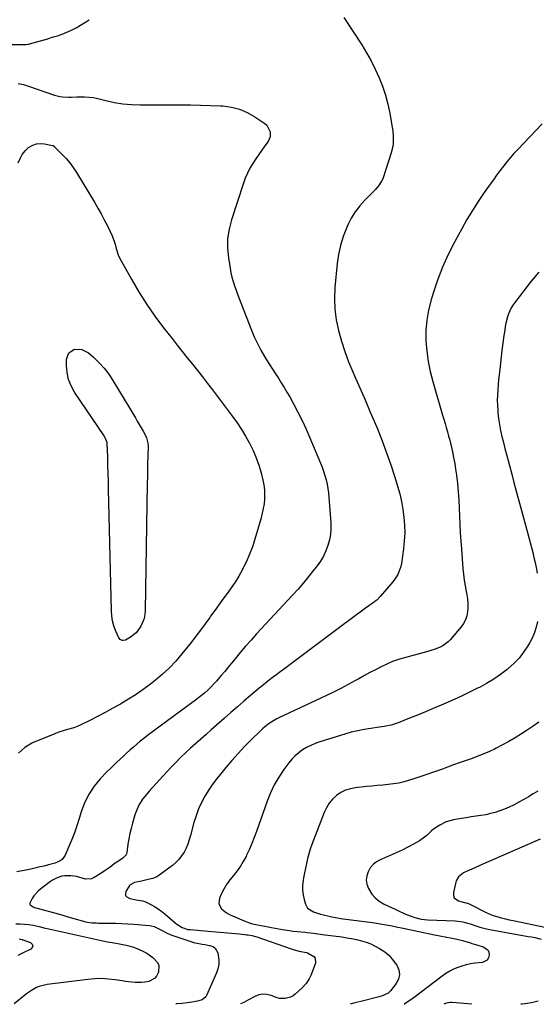
# Model space of a CAD drawing. Units: inches. Extents: x 1889832 to 1895203, y 443151 to 448533.
# Drawn here: x 1892841 to 1893186, y 443154 to 443810 of the extents above; entities that cross this region are included whole.
import ezdxf

# ---------------------------------------------------------------- set-up
doc = ezdxf.new("R2010")
doc.units = ezdxf.units.IN
doc.header["$MEASUREMENT"] = 0
doc.layers.add('7', color=7, linetype='Continuous')
doc.layers.add('8', color=7, linetype='Continuous')

msp = doc.modelspace()

# ---------------------------------------------------------------- linework, layer by layer
at = {"layer": '7', "color": 18}
for points in [[(1892840.05, 443767.53, 1932), (1892843.53, 443766.82, 1932), (1892846.95, 443765.81, 1932), (1892864.24, 443759.89, 1932), (1892867.86, 443758.95, 1932), (1892869.71, 443758.71, 1932), (1892873.47, 443758.55, 1932), (1892875.36, 443758.55, 1932), (1892879.13, 443758.65, 1932), (1892881.33, 443758.74, 1932), (1892884.3, 443758.73, 1932), (1892887.26, 443758.56, 1932), (1892890.19, 443758.13, 1932), (1892893.1, 443757.54, 1932), (1892898.54, 443756.18, 1932), (1892904.19, 443755, 1932), (1892909.87, 443754.09, 1932), (1892915.6, 443753.6, 1932), (1892921.37, 443753.38, 1932), (1892948.4, 443753.38, 1932), (1892955.03, 443753.32, 1932), (1892961.67, 443753.2, 1932), (1892968.3, 443752.97, 1932), (1892974.93, 443752.67, 1932), (1892976.54, 443752.58, 1932), (1892982.21, 443751.81, 1932), (1892987.67, 443750.45, 1932), (1892992.84, 443748.22, 1932), (1892997.82, 443745.4, 1932), (1893004.53, 443740.83, 1932), (1893005.81, 443739.72, 1932), (1893008.09, 443735.37, 1932), (1893008.02, 443732.04, 1932), (1893007.47, 443730.5, 1932), (1893006.66, 443729.01, 1932), (1893004.56, 443726.08, 1932), (1893002.51, 443723.16, 1932), (1893000.48, 443720.23, 1932), (1892998.49, 443717.26, 1932), (1892996.45, 443714.17, 1932), (1892994.6, 443711.05, 1932), (1892992.92, 443707.86, 1932), (1892991.49, 443704.54, 1932), (1892990.24, 443701.15, 1932), (1892982.23, 443676.63, 1932), (1892980.67, 443670.38, 1932), (1892979.72, 443664.08, 1932), (1892979.67, 443657.71, 1932), (1892980.23, 443651.29, 1932), (1892981.34, 443644.34, 1932), (1892981.9, 443641.37, 1932), (1892982.56, 443638.44, 1932), (1892983.38, 443635.55, 1932), (1892984.3, 443632.68, 1932), (1892985.32, 443629.83, 1932), (1892986.36, 443627, 1932), (1892987.42, 443624.17, 1932), (1892988.5, 443621.36, 1932), (1892995.61, 443603.12, 1932), (1892997.52, 443598.57, 1932), (1892999.6, 443594.1, 1932), (1893001.9, 443589.75, 1932), (1893004.36, 443585.47, 1932), (1893005.74, 443583.23, 1932), (1893007.65, 443580.14, 1932), (1893009.59, 443577.07, 1932), (1893011.56, 443574.03, 1932), (1893013.56, 443571, 1932), (1893015.54, 443567.96, 1932), (1893017.47, 443564.88, 1932), (1893019.32, 443561.76, 1932), (1893021.12, 443558.61, 1932), (1893023.7, 443553.95, 1932), (1893026.65, 443548.4, 1932), (1893029.48, 443542.79, 1932), (1893032.11, 443537.08, 1932), (1893034.62, 443531.32, 1932), (1893041.6, 443514.52, 1932), (1893042.68, 443511.77, 1932), (1893043.68, 443508.99, 1932), (1893044.56, 443506.17, 1932), (1893045.37, 443503.33, 1932), (1893046.03, 443500.45, 1932), (1893046.59, 443497.56, 1932), (1893047, 443494.64, 1932), (1893047.3, 443491.7, 1932), (1893048.57, 443474.57, 1932), (1893048.63, 443470.73, 1932), (1893048.37, 443466.94, 1932), (1893047.66, 443463.2, 1932), (1893046.65, 443459.49, 1932), (1893045.22, 443455.91, 1932), (1893043.58, 443452.45, 1932), (1893041.61, 443449.17, 1932), (1893039.41, 443446.01, 1932), (1893037.34, 443443.32, 1932), (1893033.87, 443438.95, 1932), (1893030.34, 443434.65, 1932), (1893026.68, 443430.45, 1932), (1893022.95, 443426.31, 1932), (1892999.02, 443400.53, 1932), (1892995.34, 443396.48, 1932), (1892991.72, 443392.39, 1932), (1892988.17, 443388.23, 1932), (1892984.68, 443384.03, 1932), (1892982.22, 443381, 1932), (1892979.99, 443378.28, 1932), (1892977.75, 443375.57, 1932), (1892975.48, 443372.88, 1932), (1892973.21, 443370.21, 1932), (1892972.18, 443369.01, 1932), (1892970.36, 443366.98, 1932), (1892968.48, 443365.02, 1932), (1892966.5, 443363.15, 1932), (1892964.47, 443361.34, 1932), (1892962.37, 443359.59, 1932), (1892960.25, 443357.88, 1932), (1892958.09, 443356.21, 1932), (1892955.91, 443354.58, 1932), (1892926.14, 443332.72, 1932), (1892923.73, 443330.9, 1932), (1892921.37, 443329.03, 1932), (1892919.07, 443327.09, 1932), (1892916.81, 443325.1, 1932), (1892914.55, 443323.04, 1932), (1892912.35, 443321.03, 1932), (1892910.15, 443319.02, 1932), (1892907.96, 443317.01, 1932), (1892905.78, 443314.97, 1932), (1892903.63, 443312.91, 1932), (1892901.52, 443310.82, 1932), (1892899.43, 443308.7, 1932), (1892894.75, 443303.86, 1932), (1892890.73, 443299.07, 1932), (1892887.22, 443293.98, 1932), (1892884.47, 443288.44, 1932), (1892882.22, 443282.61, 1932), (1892880.63, 443277.38, 1932), (1892879.1, 443272.67, 1932), (1892877.47, 443267.99, 1932), (1892875.69, 443263.36, 1932), (1892873.8, 443258.78, 1932), (1892871.34, 443253.07, 1932), (1892869.35, 443250.22, 1932), (1892867.96, 443249.2, 1932), (1892864.63, 443247.79, 1932), (1892861.08, 443246.74, 1932), (1892857.02, 443245.78, 1932), (1892853.6, 443244.97, 1932), (1892851.9, 443244.56, 1932), (1892848.48, 443243.75, 1932), (1892845.04, 443243.02, 1932), (1892839.17, 443241.82, 1932)], [(1893189.55, 443740.79, 1928), (1893173.29, 443723.63, 1928), (1893170.78, 443720.9, 1928), (1893168.33, 443718.12, 1928), (1893165.97, 443715.27, 1928), (1893163.67, 443712.37, 1928), (1893161.42, 443709.42, 1928), (1893159.2, 443706.45, 1928), (1893157.02, 443703.45, 1928), (1893154.86, 443700.44, 1928), (1893150.91, 443694.85, 1928), (1893146.9, 443688.96, 1928), (1893143.04, 443682.98, 1928), (1893139.39, 443676.87, 1928), (1893135.89, 443670.67, 1928), (1893131.12, 443661.85, 1928), (1893126.95, 443653.57, 1928), (1893123.11, 443645.14, 1928), (1893119.79, 443636.5, 1928), (1893116.81, 443627.72, 1928), (1893115.44, 443623.24, 1928), (1893113.75, 443616.54, 1928), (1893112.53, 443609.78, 1928), (1893112.02, 443602.94, 1928), (1893111.96, 443596.03, 1928), (1893112.52, 443589.12, 1928), (1893113.41, 443582.27, 1928), (1893114.81, 443575.5, 1928), (1893116.54, 443568.79, 1928), (1893123.16, 443546.51, 1928), (1893123.99, 443543.72, 1928), (1893124.8, 443540.92, 1928), (1893125.6, 443538.13, 1928), (1893126.39, 443535.33, 1928), (1893127.16, 443532.52, 1928), (1893127.89, 443529.7, 1928), (1893128.58, 443526.87, 1928), (1893129.25, 443524.04, 1928), (1893129.71, 443521.99, 1928), (1893130.52, 443518.12, 1928), (1893131.24, 443514.23, 1928), (1893131.84, 443510.32, 1928), (1893132.35, 443506.39, 1928), (1893132.99, 443500.8, 1928), (1893133.54, 443495.34, 1928), (1893133.99, 443489.88, 1928), (1893134.29, 443484.41, 1928), (1893134.51, 443478.94, 1928), (1893134.69, 443473.46, 1928), (1893134.93, 443467.98, 1928), (1893135.26, 443462.51, 1928), (1893135.65, 443457.04, 1928), (1893136.65, 443444.25, 1928), (1893137.03, 443440.34, 1928), (1893137.5, 443436.45, 1928), (1893138.11, 443432.58, 1928), (1893138.81, 443428.73, 1928), (1893139.23, 443426.67, 1928), (1893139.67, 443423.85, 1928), (1893139.94, 443421.01, 1928), (1893139.96, 443418.16, 1928), (1893139.81, 443415.31, 1928), (1893139.29, 443412.55, 1928), (1893138.45, 443409.93, 1928), (1893137.15, 443407.51, 1928), (1893135.53, 443405.21, 1928), (1893128.26, 443396.71, 1928), (1893126.76, 443395.18, 1928), (1893123.35, 443392.69, 1928), (1893121.45, 443391.72, 1928), (1893117.41, 443390.16, 1928), (1893115.35, 443389.5, 1928), (1893113.27, 443388.9, 1928), (1893097.65, 443384.71, 1928), (1893093.65, 443383.5, 1928), (1893089.71, 443382.12, 1928), (1893085.88, 443380.48, 1928), (1893082.11, 443378.67, 1928), (1893078.4, 443376.71, 1928), (1893074.7, 443374.74, 1928), (1893071.02, 443372.73, 1928), (1893067.34, 443370.71, 1928), (1893064.98, 443369.4, 1928), (1893060.11, 443366.75, 1928), (1893055.2, 443364.17, 1928), (1893050.24, 443361.7, 1928), (1893045.25, 443359.29, 1928), (1893014.28, 443344.76, 1928), (1893012.54, 443343.9, 1928), (1893009.17, 443341.97, 1928), (1893007.53, 443340.91, 1928), (1893004.43, 443338.58, 1928), (1893002.97, 443337.3, 1928), (1893001.56, 443335.97, 1928), (1892995.44, 443329.87, 1928), (1892991.06, 443325.39, 1928), (1892986.76, 443320.84, 1928), (1892982.58, 443316.19, 1928), (1892978.47, 443311.46, 1928), (1892975.74, 443308.23, 1928), (1892972.71, 443304.46, 1928), (1892969.82, 443300.59, 1928), (1892967.13, 443296.58, 1928), (1892964.58, 443292.46, 1928), (1892962.33, 443288.2, 1928), (1892960.31, 443283.84, 1928), (1892958.66, 443279.32, 1928), (1892957.25, 443274.71, 1928), (1892955.02, 443266.15, 1928), (1892954.15, 443263.27, 1928), (1892953.15, 443260.44, 1928), (1892951.95, 443257.69, 1928), (1892950.62, 443255, 1928), (1892949.02, 443252.48, 1928), (1892947.23, 443250.13, 1928), (1892945.15, 443248.04, 1928), (1892942.86, 443246.13, 1928), (1892933.75, 443239.47, 1928), (1892932.37, 443238.59, 1928), (1892929.85, 443237.57, 1928), (1892927.49, 443236.95, 1928), (1892924.05, 443236.11, 1928), (1892922.32, 443235.72, 1928), (1892917.51, 443234.71, 1928), (1892914.66, 443233.27, 1928), (1892914.32, 443232.87, 1928), (1892911.88, 443228.83, 1928), (1892911.57, 443227.44, 1928), (1892911.68, 443226.23, 1928), (1892912.43, 443225.27, 1928), (1892914.48, 443224.23, 1928), (1892918.75, 443223.33, 1928), (1892923.02, 443222.62, 1928), (1892924.37, 443222.14, 1928), (1892928.39, 443220.21, 1928), (1892930.97, 443218.78, 1928), (1892933.46, 443217.22, 1928), (1892935.83, 443215.47, 1928), (1892938.11, 443213.6, 1928), (1892944.65, 443207.79, 1928), (1892945.73, 443206.91, 1928), (1892949.29, 443204.77, 1928), (1892953.25, 443203.56, 1928), (1892954.62, 443203.37, 1928), (1892966.62, 443202.29, 1928), (1892969.24, 443202.06, 1928), (1892971.87, 443201.84, 1928), (1892974.5, 443201.63, 1928), (1892977.12, 443201.43, 1928), (1892979.75, 443201.22, 1928), (1892982.37, 443200.99, 1928), (1892985, 443200.74, 1928), (1892987.62, 443200.47, 1928), (1892992.54, 443199.93, 1928), (1892993.38, 443199.83, 1928), (1892995.88, 443199.38, 1928), (1892998.34, 443198.72, 1928), (1892999.14, 443198.46, 1928), (1893022.04, 443190.59, 1928), (1893023.37, 443190.15, 1928), (1893027.42, 443189.07, 1928), (1893031.11, 443188.36, 1928), (1893032.51, 443188.05, 1928), (1893032.95, 443187.88, 1928), (1893037.3, 443185.55, 1928), (1893038.23, 443184.3, 1928), (1893038.31, 443181.04, 1928), (1893035.25, 443172.85, 1928), (1893034.19, 443170.53, 1928), (1893032.01, 443167.38, 1928), (1893029.37, 443164.58, 1928), (1893024.85, 443160.4, 1928), (1893023.34, 443159.27, 1928), (1893021.74, 443158.36, 1928), (1893018.12, 443157.46, 1928), (1893014.31, 443157.54, 1928), (1893012.75, 443157.9, 1928), (1893008.67, 443159.49, 1928), (1893005.91, 443160.21, 1928), (1893003.18, 443160.43, 1928), (1893000.49, 443159.9, 1928), (1892997.83, 443158.86, 1928), (1892993.65, 443156.5, 1928), (1892990.56, 443154.88, 1928), (1892988.28, 443153.79, 1928)], [(1892840.04, 443714.76, 1934), (1892841.21, 443717.65, 1934), (1892842.7, 443720.32, 1934), (1892844.67, 443722.66, 1934), (1892846.95, 443724.79, 1934), (1892849.83, 443726.55, 1934), (1892852.29, 443727.45, 1934), (1892854.9, 443727.67, 1934), (1892857.61, 443727.44, 1934), (1892862.78, 443726.28, 1934), (1892863.2, 443726.15, 1934), (1892864.1, 443725.54, 1934), (1892864.26, 443725.39, 1934), (1892869.41, 443720.31, 1934), (1892872.03, 443717.52, 1934), (1892874.5, 443714.62, 1934), (1892876.75, 443711.54, 1934), (1892878.84, 443708.34, 1934), (1892890.87, 443688.4, 1934), (1892893.14, 443684.53, 1934), (1892895.33, 443680.62, 1934), (1892897.43, 443676.66, 1934), (1892899.46, 443672.66, 1934), (1892902.77, 443665.9, 1934), (1892904.26, 443661.81, 1934), (1892904.65, 443660.4, 1934), (1892905.4, 443657.55, 1934), (1892906.78, 443653.39, 1934), (1892907.67, 443651.39, 1934), (1892908.66, 443649.43, 1934), (1892915.81, 443636.56, 1934), (1892920.65, 443628.32, 1934), (1892925.74, 443620.24, 1934), (1892931.2, 443612.42, 1934), (1892936.91, 443604.76, 1934), (1892942.62, 443597.48, 1934), (1892945.99, 443593.2, 1934), (1892949.37, 443588.94, 1934), (1892952.78, 443584.69, 1934), (1892956.21, 443580.46, 1934), (1892959.62, 443576.21, 1934), (1892963, 443571.94, 1934), (1892966.33, 443567.63, 1934), (1892969.62, 443563.3, 1934), (1892982.87, 443545.62, 1934), (1892985.98, 443541.28, 1934), (1892988.95, 443536.86, 1934), (1892991.72, 443532.31, 1934), (1892994.35, 443527.67, 1934), (1892996.7, 443522.9, 1934), (1892998.79, 443518.03, 1934), (1893000.51, 443513.01, 1934), (1893001.98, 443507.9, 1934), (1893003.2, 443502.97, 1934), (1893003.81, 443499.86, 1934), (1893004.23, 443496.73, 1934), (1893004.36, 443493.58, 1934), (1893004.29, 443490.42, 1934), (1893003.98, 443487.25, 1934), (1893003.52, 443484.12, 1934), (1893002.86, 443481.02, 1934), (1893002.06, 443477.94, 1934), (1892997.85, 443463.7, 1934), (1892996.21, 443458.69, 1934), (1892994.37, 443453.76, 1934), (1892992.25, 443448.94, 1934), (1892989.94, 443444.2, 1934), (1892989.37, 443443.1, 1934), (1892987.1, 443439.04, 1934), (1892984.71, 443435.05, 1934), (1892982.12, 443431.19, 1934), (1892979.4, 443427.42, 1934), (1892976.59, 443423.69, 1934), (1892973.82, 443419.94, 1934), (1892971.08, 443416.17, 1934), (1892968.37, 443412.38, 1934), (1892967.75, 443411.51, 1934), (1892964.71, 443407.29, 1934), (1892961.63, 443403.11, 1934), (1892958.48, 443398.98, 1934), (1892955.29, 443394.88, 1934), (1892949.23, 443387.23, 1934), (1892945.17, 443382.47, 1934), (1892940.9, 443377.93, 1934), (1892936.31, 443373.71, 1934), (1892931.52, 443369.7, 1934), (1892928.21, 443367.13, 1934), (1892923.44, 443363.59, 1934), (1892918.59, 443360.19, 1934), (1892913.59, 443356.99, 1934), (1892908.51, 443353.93, 1934), (1892908.31, 443353.81, 1934), (1892903.23, 443350.96, 1934), (1892898.11, 443348.19, 1934), (1892892.93, 443345.51, 1934), (1892887.72, 443342.91, 1934), (1892881.25, 443339.76, 1934), (1892879.22, 443338.85, 1934), (1892877.16, 443338.03, 1934), (1892872.9, 443336.75, 1934), (1892870.75, 443336.18, 1934), (1892866.52, 443334.81, 1934), (1892864.43, 443334.02, 1934), (1892849.44, 443327.92, 1934), (1892844.31, 443324.79, 1934), (1892840.09, 443320.93, 1934)], [(1893187.33, 443641.67, 1926), (1893182.28, 443635.72, 1926), (1893171.33, 443621.52, 1926), (1893170.08, 443619.73, 1926), (1893168.94, 443617.89, 1926), (1893167.11, 443613.95, 1926), (1893166.4, 443611.88, 1926), (1893165.31, 443607.66, 1926), (1893164.93, 443605.51, 1926), (1893164.57, 443603.05, 1926), (1893164.08, 443599.65, 1926), (1893163.61, 443596.25, 1926), (1893163.17, 443592.84, 1926), (1893162.75, 443589.43, 1926), (1893161.23, 443576.77, 1926), (1893160.84, 443573.37, 1926), (1893160.48, 443569.97, 1926), (1893160.17, 443566.57, 1926), (1893159.89, 443563.16, 1926), (1893159.72, 443559.75, 1926), (1893159.65, 443556.34, 1926), (1893159.75, 443552.93, 1926), (1893159.95, 443549.53, 1926), (1893160.07, 443548.2, 1926), (1893160.5, 443544.14, 1926), (1893161.07, 443540.11, 1926), (1893161.82, 443536.1, 1926), (1893162.7, 443532.1, 1926), (1893163.68, 443528.12, 1926), (1893164.69, 443524.15, 1926), (1893165.72, 443520.18, 1926), (1893166.78, 443516.23, 1926), (1893167.71, 443512.8, 1926), (1893169.23, 443507.13, 1926), (1893170.76, 443501.46, 1926), (1893172.28, 443495.79, 1926), (1893173.8, 443490.11, 1926), (1893179.68, 443468.16, 1926), (1893180.57, 443464.83, 1926), (1893181.47, 443461.49, 1926), (1893182.37, 443458.15, 1926), (1893183.27, 443454.82, 1926), (1893184.12, 443451.47, 1926), (1893184.9, 443448.11, 1926), (1893185.58, 443444.73, 1926), (1893186.23, 443441.02, 1926)], [(1892873.74, 443587.94, 1936), (1892877.57, 443590.32, 1936), (1892882.54, 443590.25, 1936), (1892886.94, 443587.93, 1936), (1892890.44, 443584.84, 1936), (1892894.05, 443581.35, 1936), (1892897.43, 443577.67, 1936), (1892900.44, 443573.69, 1936), (1892903.23, 443569.51, 1936), (1892918.14, 443544.71, 1936), (1892919.45, 443542.5, 1936), (1892920.75, 443540.29, 1936), (1892922.02, 443538.06, 1936), (1892923.29, 443535.83, 1936), (1892924.91, 443532.93, 1936), (1892925.68, 443531.31, 1936), (1892926.55, 443527.82, 1936), (1892926.63, 443526.02, 1936), (1892926.46, 443518.83, 1936), (1892926.36, 443514.32, 1936), (1892926.27, 443509.82, 1936), (1892926.18, 443505.31, 1936), (1892926.1, 443500.81, 1936), (1892924.73, 443416.14, 1936), (1892924.47, 443413.41, 1936), (1892923.94, 443410.76, 1936), (1892923.02, 443408.21, 1936), (1892921.83, 443405.75, 1936), (1892921.43, 443405.07, 1936), (1892918.6, 443401.33, 1936), (1892914.95, 443398.39, 1936), (1892911.56, 443396.37, 1936), (1892910.07, 443396.08, 1936), (1892909.29, 443396.13, 1936), (1892907.96, 443396.73, 1936), (1892907.06, 443397.89, 1936), (1892905, 443402.73, 1936), (1892903.84, 443405.93, 1936), (1892902.94, 443409.19, 1936), (1892902.42, 443412.53, 1936), (1892902.14, 443415.93, 1936), (1892900.33, 443496.97, 1936), (1892900.2, 443502.31, 1936), (1892900.05, 443507.64, 1936), (1892899.88, 443512.98, 1936), (1892899.69, 443518.31, 1936), (1892899.33, 443527.61, 1936), (1892899.27, 443528.28, 1936), (1892898.05, 443531.41, 1936), (1892897.33, 443532.57, 1936), (1892877.53, 443561.8, 1936), (1892875.25, 443565.93, 1936), (1892873.52, 443570.23, 1936), (1892872.58, 443574.76, 1936), (1892872.19, 443579.46, 1936), (1892872.23, 443583.7, 1936), (1892873.74, 443587.94, 1936)], [(1893186.47, 443408.76, 1926), (1893185.62, 443405.11, 1926), (1893184.52, 443401.56, 1926), (1893183.05, 443398.15, 1926), (1893181.33, 443394.82, 1926), (1893180.02, 443392.59, 1926), (1893177.23, 443388.41, 1926), (1893174.18, 443384.46, 1926), (1893170.71, 443380.87, 1926), (1893166.98, 443377.51, 1926), (1893166.22, 443376.9, 1926), (1893161.8, 443373.56, 1926), (1893157.26, 443370.42, 1926), (1893152.53, 443367.56, 1926), (1893147.67, 443364.9, 1926), (1893146.93, 443364.51, 1926), (1893141.58, 443361.86, 1926), (1893136.2, 443359.27, 1926), (1893130.76, 443356.8, 1926), (1893125.3, 443354.4, 1926), (1893122.14, 443353.05, 1926), (1893116.89, 443350.83, 1926), (1893111.63, 443348.63, 1926), (1893106.36, 443346.47, 1926), (1893101.07, 443344.34, 1926), (1893093.5, 443341.31, 1926), (1893088.89, 443339.81, 1926), (1893084.14, 443338.8, 1926), (1893082.54, 443338.54, 1926), (1893080.93, 443338.31, 1926), (1893075.28, 443337.55, 1926), (1893070.88, 443336.85, 1926), (1893066.5, 443336, 1926), (1893062.17, 443334.93, 1926), (1893057.88, 443333.72, 1926), (1893041.13, 443328.53, 1926), (1893038.14, 443327.46, 1926), (1893035.22, 443326.25, 1926), (1893032.41, 443324.8, 1926), (1893029.68, 443323.19, 1926), (1893027.11, 443321.34, 1926), (1893024.71, 443319.32, 1926), (1893022.54, 443317.05, 1926), (1893020.53, 443314.61, 1926), (1893017.19, 443310.09, 1926), (1893013.87, 443305.13, 1926), (1893010.87, 443300.01, 1926), (1893008.33, 443294.64, 1926), (1893006.11, 443289.1, 1926), (1892999.02, 443268.85, 1926), (1892997.53, 443264.83, 1926), (1892995.95, 443260.85, 1926), (1892994.22, 443256.93, 1926), (1892992.4, 443253.05, 1926), (1892991.99, 443252.21, 1926), (1892990.19, 443248.86, 1926), (1892988.21, 443245.61, 1926), (1892985.99, 443242.53, 1926), (1892983.61, 443239.56, 1926), (1892981.14, 443236.48, 1926), (1892979.03, 443233.5, 1926), (1892977.17, 443230.35, 1926), (1892975.49, 443227.09, 1926), (1892974.25, 443224.42, 1926), (1892973.79, 443220.66, 1926), (1892975.61, 443217.34, 1926), (1892979.05, 443214.62, 1926), (1892980.94, 443213.51, 1926), (1892982.91, 443212.53, 1926), (1892990.7, 443209.13, 1926), (1892995.32, 443207.51, 1926), (1892998.59, 443206.74, 1926), (1893003.21, 443205.84, 1926), (1893004.59, 443205.59, 1926), (1893009.06, 443204.78, 1926), (1893013.85, 443203.86, 1926), (1893016.24, 443203.43, 1926), (1893021.06, 443202.7, 1926), (1893023.47, 443202.41, 1926), (1893031.36, 443201.57, 1926), (1893032.79, 443201.41, 1926), (1893037.08, 443200.9, 1926), (1893041.37, 443200.35, 1926), (1893042.8, 443200.17, 1926), (1893055.88, 443198.47, 1926), (1893059.18, 443197.98, 1926), (1893062.46, 443197.41, 1926), (1893065.73, 443196.71, 1926), (1893068.97, 443195.93, 1926), (1893072.15, 443194.95, 1926), (1893075.25, 443193.8, 1926), (1893078.24, 443192.38, 1926), (1893081.15, 443190.78, 1926), (1893084.49, 443188.5, 1926), (1893087.19, 443186.25, 1926), (1893089.59, 443183.67, 1926), (1893091.78, 443180.88, 1926), (1893092.68, 443179.57, 1926), (1893093.98, 443176.46, 1926), (1893094.48, 443173.38, 1926), (1893093.77, 443170.35, 1926), (1893092.26, 443167.34, 1926), (1893088.46, 443162.55, 1926), (1893086.86, 443161.03, 1926), (1893083.55, 443159.4, 1926), (1893081.44, 443158.75, 1926), (1893080.72, 443158.56, 1926), (1893068.64, 443155.48, 1926), (1893064.61, 443154.46, 1926), (1893061.52, 443153.7, 1926)], [(1893187.45, 443341.69, 1924), (1893183.51, 443338.93, 1924), (1893179.5, 443336.27, 1924), (1893175.73, 443333.87, 1924), (1893171.6, 443331.34, 1924), (1893167.43, 443328.9, 1924), (1893163.18, 443326.58, 1924), (1893158.88, 443324.36, 1924), (1893157.73, 443323.78, 1924), (1893153.94, 443321.99, 1924), (1893150.09, 443320.3, 1924), (1893146.19, 443318.78, 1924), (1893142.23, 443317.36, 1924), (1893138.25, 443316.01, 1924), (1893134.28, 443314.63, 1924), (1893130.33, 443313.2, 1924), (1893126.38, 443311.75, 1924), (1893121.67, 443310, 1924), (1893117.12, 443308.33, 1924), (1893112.55, 443306.72, 1924), (1893107.95, 443305.17, 1924), (1893103.35, 443303.66, 1924), (1893101.07, 443302.94, 1924), (1893097.57, 443301.95, 1924), (1893094.03, 443301.12, 1924), (1893090.44, 443300.52, 1924), (1893086.83, 443300.09, 1924), (1893083.19, 443299.76, 1924), (1893079.55, 443299.43, 1924), (1893075.91, 443299.08, 1924), (1893072.27, 443298.72, 1924), (1893065.12, 443298.01, 1924), (1893061.66, 443297.35, 1924), (1893058.35, 443296.31, 1924), (1893055.27, 443294.71, 1924), (1893052.35, 443292.73, 1924), (1893049.79, 443290.27, 1924), (1893047.52, 443287.61, 1924), (1893045.68, 443284.63, 1924), (1893044.13, 443281.44, 1924), (1893036.95, 443263.09, 1924), (1893035.83, 443260.04, 1924), (1893034.79, 443256.96, 1924), (1893033.87, 443253.84, 1924), (1893033.04, 443250.7, 1924), (1893032.31, 443247.53, 1924), (1893031.61, 443244.35, 1924), (1893030.98, 443241.15, 1924), (1893030.4, 443237.95, 1924), (1893030.07, 443236.06, 1924), (1893029.75, 443232.88, 1924), (1893029.71, 443229.72, 1924), (1893030.1, 443226.58, 1924), (1893030.77, 443223.46, 1924), (1893031.68, 443220.35, 1924), (1893033.11, 443217.71, 1924), (1893037, 443215.27, 1924), (1893041.59, 443213.76, 1924), (1893043.78, 443213.2, 1924), (1893047.47, 443212.31, 1924), (1893049.33, 443211.91, 1924), (1893053.05, 443211.17, 1924), (1893054.92, 443210.86, 1924), (1893058.69, 443210.36, 1924), (1893062.09, 443209.98, 1924), (1893065.67, 443209.55, 1924), (1893069.25, 443209.09, 1924), (1893072.82, 443208.57, 1924), (1893076.38, 443208.01, 1924), (1893089.41, 443205.87, 1924), (1893092.19, 443205.32, 1924), (1893096.8, 443204.25, 1924), (1893117.75, 443199.83, 1924), (1893122.42, 443198.91, 1924), (1893124.76, 443198.49, 1924), (1893129.45, 443197.67, 1924), (1893131.78, 443197.19, 1924), (1893136.38, 443196.01, 1924), (1893141.67, 443194.48, 1924), (1893142.75, 443194.17, 1924), (1893145.98, 443193.26, 1924), (1893150.29, 443191.98, 1924), (1893153.27, 443189.85, 1924), (1893153.98, 443188.23, 1924), (1893154.31, 443186.34, 1924), (1893153.8, 443184.53, 1924), (1893152.94, 443183.07, 1924), (1893149.77, 443181.49, 1924), (1893144.73, 443180.95, 1924), (1893141.79, 443180.51, 1924), (1893138.88, 443179.93, 1924), (1893136.03, 443179.11, 1924), (1893133.22, 443178.15, 1924), (1893130.5, 443176.95, 1924), (1893127.86, 443175.62, 1924), (1893125.34, 443174.06, 1924), (1893122.9, 443172.37, 1924), (1893103.36, 443157.51, 1924), (1893099.6, 443154.9, 1924), (1893097.63, 443153.73, 1924), (1893097.49, 443153.66, 1924)], [(1893186.76, 443295.8, 1922), (1893183.62, 443293.85, 1922), (1893180.46, 443291.95, 1922), (1893177.27, 443290.11, 1922), (1893174.05, 443288.31, 1922), (1893173.32, 443287.92, 1922), (1893170.41, 443286.42, 1922), (1893167.46, 443285.02, 1922), (1893164.45, 443283.75, 1922), (1893161.39, 443282.58, 1922), (1893158.28, 443281.58, 1922), (1893155.13, 443280.7, 1922), (1893151.94, 443280.02, 1922), (1893148.69, 443279.46, 1922), (1893145.43, 443278.98, 1922), (1893142.18, 443278.48, 1922), (1893138.93, 443277.95, 1922), (1893135.69, 443277.4, 1922), (1893130.36, 443276.47, 1922), (1893127.97, 443275.91, 1922), (1893125.63, 443275.19, 1922), (1893121.2, 443273.09, 1922), (1893117.1, 443270.36, 1922), (1893115.57, 443269.04, 1922), (1893112.63, 443266.23, 1922), (1893111.09, 443264.93, 1922), (1893107.72, 443262.68, 1922), (1893103.73, 443260.43, 1922), (1893099.93, 443258.37, 1922), (1893096.08, 443256.4, 1922), (1893092.17, 443254.56, 1922), (1893088.21, 443252.8, 1922), (1893081.58, 443250, 1922), (1893078.99, 443248.53, 1922), (1893076.71, 443246.76, 1922), (1893074.89, 443244.52, 1922), (1893073.37, 443241.97, 1922), (1893072.55, 443239.17, 1922), (1893072.24, 443236.38, 1922), (1893072.7, 443233.61, 1922), (1893073.66, 443230.86, 1922), (1893075.99, 443227.1, 1922), (1893078.19, 443224.52, 1922), (1893080.85, 443222.42, 1922), (1893083.82, 443220.65, 1922), (1893087.13, 443219.1, 1922), (1893091.6, 443216.99, 1922), (1893093.83, 443215.92, 1922), (1893097.48, 443214.17, 1922), (1893099.01, 443213.47, 1922), (1893102.14, 443212.24, 1922), (1893104.69, 443211.41, 1922), (1893108.92, 443210.4, 1922), (1893111.07, 443210.11, 1922), (1893113.24, 443209.94, 1922), (1893131.58, 443209.17, 1922), (1893133.28, 443209.04, 1922), (1893136.63, 443208.52, 1922), (1893138.29, 443208.12, 1922), (1893141.56, 443207.15, 1922), (1893145.91, 443205.67, 1922), (1893148.08, 443204.96, 1922), (1893152.51, 443203.8, 1922), (1893154.76, 443203.35, 1922), (1893180.32, 443198.89, 1922), (1893182.46, 443198.49, 1922), (1893184.6, 443198.03, 1922), (1893188.83, 443196.94, 1922)], [(1892838.45, 443207.17, 1932), (1892841.33, 443207.17, 1932), (1892844.21, 443207.03, 1932), (1892847.06, 443206.71, 1932), (1892849.91, 443206.25, 1932), (1892853.95, 443205.46, 1932), (1892857.98, 443204.42, 1932), (1892860.4, 443203.81, 1932), (1892896.36, 443195.88, 1932), (1892899.56, 443195.23, 1932), (1892902.78, 443194.69, 1932), (1892907.6, 443193.85, 1932), (1892911.96, 443192.94, 1932), (1892914.75, 443192.24, 1932), (1892917.5, 443191.4, 1932), (1892920.18, 443190.36, 1932), (1892923.54, 443188.83, 1932), (1892925.71, 443187.65, 1932), (1892929.73, 443184.83, 1932), (1892932.92, 443181.38, 1932), (1892933.78, 443179.43, 1932), (1892933.61, 443175.06, 1932), (1892932.34, 443172.4, 1932), (1892930.99, 443170.74, 1932), (1892927.09, 443168.77, 1932), (1892924.44, 443168.3, 1932), (1892922.3, 443168.07, 1932), (1892917.98, 443168.1, 1932), (1892913.66, 443168.53, 1932), (1892911.51, 443168.82, 1932), (1892909.36, 443169.14, 1932), (1892904.63, 443169.9, 1932), (1892900.11, 443170.43, 1932), (1892895.59, 443170.7, 1932), (1892891.07, 443170.58, 1932), (1892886.54, 443170.2, 1932), (1892859.41, 443166.76, 1932), (1892857.53, 443166.43, 1932), (1892853.88, 443165.39, 1932), (1892852.12, 443164.67, 1932), (1892848.75, 443162.86, 1932), (1892845.62, 443160.66, 1932), (1892837.21, 443153.96, 1932)], [(1892840.52, 443197.27, 1934), (1892842.35, 443196.87, 1934), (1892842.95, 443196.68, 1934), (1892843.15, 443196.61, 1934), (1892848.14, 443194.8, 1934), (1892849.23, 443193.74, 1934), (1892849.74, 443192.65, 1934), (1892849.35, 443191.51, 1934), (1892848.38, 443190.34, 1934), (1892842.84, 443187.63, 1934), (1892842.4, 443187.42, 1934), (1892839.82, 443186.12, 1934)], [(1893142.62, 443153.61, 1922), (1893129.46, 443154.85, 1922), (1893128.5, 443154.87, 1922), (1893125.69, 443154.37, 1922), (1893124.04, 443153.63, 1922)], [(1893186.95, 443155.61, 1922), (1893183.44, 443154.8, 1922), (1893179.9, 443154.13, 1922), (1893176.32, 443153.66, 1922), (1893175.27, 443153.57, 1922)]]:
    msp.add_polyline3d(points, dxfattribs=at)
at = {"layer": '8', "color": 18}
for points in [[(1893057.14, 443811.64, 1930), (1893069.19, 443793.28, 1930), (1893072.45, 443788.01, 1930), (1893075.5, 443782.64, 1930), (1893078.26, 443777.1, 1930), (1893080.82, 443771.46, 1930), (1893083.04, 443765.69, 1930), (1893084.99, 443759.83, 1930), (1893086.55, 443753.86, 1930), (1893087.84, 443747.81, 1930), (1893089.55, 443738.33, 1930), (1893089.87, 443736.21, 1930), (1893090.24, 443731.93, 1930), (1893090.18, 443727.64, 1930), (1893089.94, 443725.52, 1930), (1893088.93, 443721.37, 1930), (1893083.44, 443704.64, 1930), (1893082.86, 443703.19, 1930), (1893080.38, 443699.25, 1930), (1893078.28, 443696.9, 1930), (1893077.19, 443695.75, 1930), (1893076.09, 443694.62, 1930), (1893071.18, 443689.69, 1930), (1893067.84, 443685.94, 1930), (1893064.81, 443681.99, 1930), (1893062.22, 443677.73, 1930), (1893059.94, 443673.26, 1930), (1893059.02, 443671.19, 1930), (1893056.8, 443665.45, 1930), (1893054.97, 443659.61, 1930), (1893053.71, 443653.62, 1930), (1893052.84, 443647.53, 1930), (1893051.35, 443631.59, 1930), (1893051.05, 443624.32, 1930), (1893051.24, 443617.1, 1930), (1893052.17, 443609.93, 1930), (1893053.6, 443602.8, 1930), (1893055.58, 443595.77, 1930), (1893057.81, 443588.82, 1930), (1893060.39, 443581.99, 1930), (1893063.21, 443575.24, 1930), (1893064.39, 443572.62, 1930), (1893067.95, 443564.61, 1930), (1893071.46, 443556.58, 1930), (1893074.91, 443548.52, 1930), (1893078.3, 443540.45, 1930), (1893079.64, 443537.25, 1930), (1893082.8, 443529.32, 1930), (1893085.8, 443521.35, 1930), (1893088.58, 443513.29, 1930), (1893091.2, 443505.17, 1930), (1893093.1, 443498.99, 1930), (1893094.51, 443493.89, 1930), (1893095.72, 443488.75, 1930), (1893096.65, 443483.55, 1930), (1893097.38, 443478.31, 1930), (1893097.77, 443473.04, 1930), (1893097.89, 443467.77, 1930), (1893097.61, 443462.51, 1930), (1893097.08, 443457.25, 1930), (1893095.69, 443447.41, 1930), (1893095.31, 443445.5, 1930), (1893094.05, 443441.86, 1930), (1893093.17, 443440.13, 1930), (1893091.05, 443436.84, 1930), (1893089.87, 443435.28, 1930), (1893088.63, 443433.77, 1930), (1893081.51, 443425.56, 1930), (1893079.18, 443423.14, 1930), (1893078.15, 443422.28, 1930), (1893077.61, 443421.88, 1930), (1893071.7, 443417.65, 1930), (1893068.2, 443415.13, 1930), (1893064.72, 443412.59, 1930), (1893061.26, 443410.03, 1930), (1893057.81, 443407.46, 1930), (1893021.4, 443380.08, 1930), (1893018.44, 443377.85, 1930), (1893015.48, 443375.64, 1930), (1893012.51, 443373.42, 1930), (1893009.54, 443371.21, 1930), (1893006.58, 443368.98, 1930), (1893003.67, 443366.71, 1930), (1893000.79, 443364.38, 1930), (1892997.95, 443362.01, 1930), (1892994.89, 443359.4, 1930), (1892990.55, 443355.69, 1930), (1892986.23, 443351.96, 1930), (1892981.93, 443348.2, 1930), (1892977.65, 443344.42, 1930), (1892968.79, 443336.56, 1930), (1892965.35, 443333.51, 1930), (1892961.91, 443330.45, 1930), (1892958.47, 443327.39, 1930), (1892955.04, 443324.33, 1930), (1892951.65, 443321.22, 1930), (1892948.32, 443318.05, 1930), (1892945.09, 443314.78, 1930), (1892941.92, 443311.45, 1930), (1892927.4, 443295.73, 1930), (1892924.38, 443292.16, 1930), (1892923.01, 443290.27, 1930), (1892920.54, 443286.31, 1930), (1892918.63, 443282.07, 1930), (1892917.88, 443279.86, 1930), (1892916.3, 443274.4, 1930), (1892915.36, 443270.91, 1930), (1892914.52, 443267.39, 1930), (1892913.82, 443263.85, 1930), (1892913.21, 443260.29, 1930), (1892912.38, 443254.72, 1930), (1892912.19, 443253.96, 1930), (1892911.91, 443253.24, 1930), (1892909.79, 443250.94, 1930), (1892907.48, 443249.54, 1930), (1892904.08, 443247.32, 1930), (1892902.12, 443245.73, 1930), (1892900.6, 443244.52, 1930), (1892897.44, 443242.27, 1930), (1892895.81, 443241.23, 1930), (1892890.59, 443238.07, 1930), (1892888.78, 443237.31, 1930), (1892885.04, 443237, 1930), (1892881.16, 443238.16, 1930), (1892879.17, 443238.72, 1930), (1892875.06, 443239.33, 1930), (1892870.83, 443239.31, 1930), (1892869.17, 443239, 1930), (1892865.94, 443237.95, 1930), (1892862.94, 443236.37, 1930), (1892861.54, 443235.41, 1930), (1892855.16, 443230.58, 1930), (1892853.46, 443229.14, 1930), (1892850.51, 443225.86, 1930), (1892849.25, 443224.02, 1930), (1892847.64, 443221.01, 1930), (1892847.64, 443220.36, 1930), (1892847.95, 443219.79, 1930), (1892850.05, 443218.48, 1930), (1892850.88, 443218.18, 1930), (1892851.73, 443217.91, 1930), (1892866.6, 443213.98, 1930), (1892870.51, 443212.79, 1930), (1892873.08, 443211.87, 1930), (1892876.99, 443210.69, 1930), (1892883.49, 443208.99, 1930), (1892884.91, 443208.66, 1930), (1892889.22, 443207.99, 1930), (1892892.13, 443207.79, 1930), (1892893.58, 443207.73, 1930), (1892895.04, 443207.7, 1930), (1892901.1, 443207.65, 1930), (1892905.09, 443207.57, 1930), (1892909.07, 443207.44, 1930), (1892913.06, 443207.22, 1930), (1892917.04, 443206.95, 1930), (1892927.61, 443206.12, 1930), (1892928.63, 443205.98, 1930), (1892930.6, 443205.46, 1930), (1892933.4, 443204.14, 1930), (1892935.21, 443203.12, 1930), (1892939.29, 443200.92, 1930), (1892942.4, 443199.69, 1930), (1892954.58, 443195.58, 1930), (1892957.8, 443194.66, 1930), (1892959.44, 443194.31, 1930), (1892962.75, 443193.77, 1930), (1892964.41, 443193.5, 1930), (1892967.7, 443192.85, 1930), (1892970.02, 443192.02, 1930), (1892971.41, 443191.04, 1930), (1892973.08, 443187.96, 1930), (1892973.83, 443183.03, 1930), (1892973.8, 443180.14, 1930), (1892973.23, 443177.3, 1930), (1892972.31, 443174.5, 1930), (1892965.68, 443159.37, 1930), (1892965.14, 443158.46, 1930), (1892962.75, 443156.57, 1930), (1892959.61, 443155.64, 1930), (1892955.87, 443154.98, 1930), (1892952.63, 443154.52, 1930), (1892949.27, 443154.15, 1930), (1892945.93, 443153.88, 1930), (1892945.08, 443153.83, 1930)], [(1892835.31, 443793.65, 1930), (1892842.71, 443793.67, 1930), (1892843.32, 443793.67, 1930), (1892845.16, 443793.67, 1930), (1892846.98, 443793.86, 1930), (1892847.57, 443794.01, 1930), (1892859.66, 443797.47, 1930), (1892861.28, 443797.94, 1930), (1892864.5, 443798.87, 1930), (1892866.12, 443799.34, 1930), (1892869.29, 443800.4, 1930), (1892872.37, 443801.72, 1930), (1892875.54, 443803.23, 1930), (1892878.6, 443804.78, 1930), (1892881.6, 443806.44, 1930), (1892884.51, 443808.24, 1930), (1892887.37, 443810.14, 1930)], [(1893188.3, 443263.68, 1920), (1893184.73, 443262.09, 1920), (1893149.96, 443246.96, 1920), (1893147.49, 443245.87, 1920), (1893145.01, 443244.76, 1920), (1893142.55, 443243.64, 1920), (1893140.09, 443242.51, 1920), (1893137.12, 443241.13, 1920), (1893133.76, 443238.62, 1920), (1893132.18, 443235.93, 1920), (1893131.87, 443234.92, 1920), (1893130.33, 443228.13, 1920), (1893130.39, 443226.22, 1920), (1893130.92, 443224.6, 1920), (1893133.83, 443222.51, 1920), (1893137.86, 443221.55, 1920), (1893138.86, 443221.28, 1920), (1893140.33, 443220.79, 1920), (1893140.81, 443220.58, 1920), (1893141.27, 443220.35, 1920), (1893152.21, 443214.69, 1920), (1893156.32, 443212.95, 1920), (1893159.96, 443211.87, 1920), (1893162.52, 443211.18, 1920), (1893165.08, 443210.52, 1920), (1893167.66, 443209.93, 1920), (1893170.25, 443209.37, 1920), (1893192.4, 443204.85, 1920)]]:
    msp.add_polyline3d(points, dxfattribs=at)

doc.saveas('drawing.dxf')
